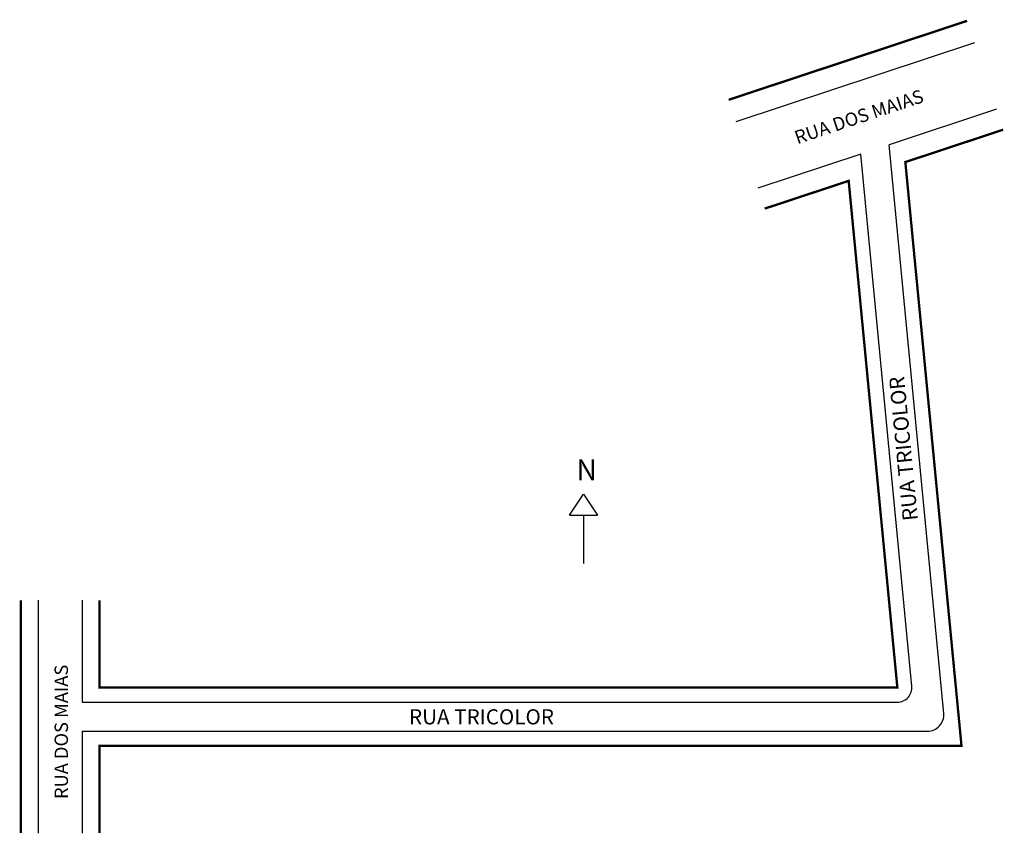
# Model space of a CAD drawing. Extents: x 2 to 171, y -50 to 90.
import ezdxf

# ---------------------------------------------------------------- set-up
doc = ezdxf.new("R2010")
doc.units = 0
doc.header["$MEASUREMENT"] = 0
doc.layers.get('0').update_dxf_attribs({"linetype": 'CONTINUOUS'})

msp = doc.modelspace()

# ---------------------------------------------------------------- linework, layer by layer
for p, q in [((165.76, 86.26), (124.81, 72.69)), ((169.53, 74.86), (151.11, 68.76)), ((160.49, -28.94), (151.11, 68.76)), ((146.24, 67.15), (128.59, 61.3)), ((155.02, -24.27), (146.24, 67.15)), ((96.23, 5.13), (98.63, 8.73)), ((98.63, 8.73), (101.03, 5.13)), ((96.23, 5.13), (101.03, 5.13)), ((98.63, 5.13), (98.63, -3.19)), ((5.03, -9.5), (5.03, -49.5)), ((12.53, -9.5), (12.53, -27)), ((12.53, -27), (152.53, -27)), ((12.53, -32), (157.7, -32)), ((12.53, -32), (12.53, -49.5))]:
    msp.add_line(p, q)
at = {"const_width": 0.4}
for points in [[(164.5, 90.05), (123.56, 76.49)], [(170.69, 71.35), (153.9, 65.79), (163.54, -34.5), (15.53, -34.5), (15.53, -49.5)], [(15.53, -9.5), (15.53, -24.5), (152.53, -24.5), (144.17, 62.56), (129.75, 57.79)], [(2.03, -9.5), (2.03, -49.5)]]:
    msp.add_lwpolyline(points, dxfattribs=at)
for centre, radius in [((152.53, -24.5), 2.5), ((157.7, -29.2), 2.8)]:
    msp.add_arc(centre, radius, 270, 5.4871)

# ---------------------------------------------------------------- texts
at = {"attachment_point": 1}
for s, insert, char_height, width, rotation in [('RUA DOS MAIAS', (134.62, 71.01), 2.3, 29.1033, 18.4867), ('RUA TRICOLOR', (153.48, 4.04), 2.6, 34.4781, 95.5058), ('RUA DOS MAIAS', (7.82, -43.64), 2.3, 39.4599, 90)]:
    msp.add_mtext(s, dxfattribs=dict(at, insert=insert, char_height=char_height, width=width, rotation=rotation))
for s, insert, char_height, width in [('N', (97.41, 14.72), 3.6, 13.7215), ('RUA TRICOLOR', (68.68, -28.22), 2.6, 43.9682)]:
    msp.add_mtext(s, dxfattribs=dict(at, insert=insert, char_height=char_height, width=width))

doc.saveas('drawing.dxf')
